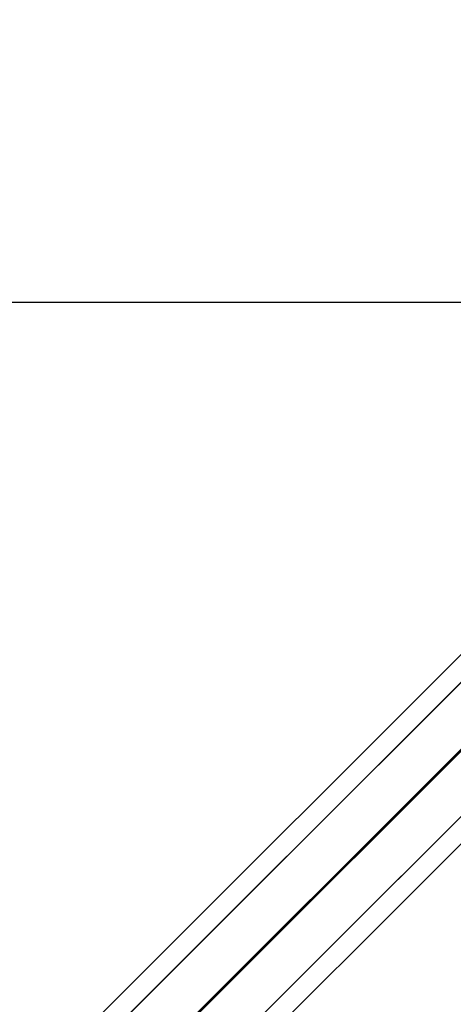
# Model space of a CAD drawing. Extents: x -10891 to 6890, y -6550 to 11560.
# Drawn here: x -1677 to -1484, y 966 to 1406 of the extents above; entities that cross this region are included whole.
import ezdxf

# ---------------------------------------------------------------- set-up
doc = ezdxf.new("R2010")
doc.units = 0
doc.header["$LTSCALE"] = 350
doc.header["$MEASUREMENT"] = 0
doc.layers.add('NEPTUN-17', color=7, linetype='CONTINUOUS')

msp = doc.modelspace()

# ---------------------------------------------------------------- linework, layer by layer
at = {"layer": 'NEPTUN-17'}
for p, q in [((-3840, -1280), (1280, 3840)), ((-3840, 1280), (3142.99, 1280))]:
    msp.add_line(p, q, dxfattribs=at)
at = {"layer": 'NEPTUN-17', "lineweight": 25}
for points in [[(-1677.1, 882.03), (-882.03, 1677.11)], [(-2436.14, 122.99), (-1677.1, 882.03), (-1279.56, 1279.57)], [(-1342.89, 1247.11), (-2505.89, 84.11)], [(-1359.71, 1242.71), (-2522.71, 79.72)], [(-1323.5, 1236.5), (-2486.49, 73.5)], [(-1364.1, 1225.9), (-2527.1, 62.9)], [(-1312.89, 1217.11), (-2475.89, 54.11)], [(-1353.5, 1206.5), (-2516.49, 43.5)], [(-1317.28, 1200.29), (-2480.28, 37.29)], [(-1317.28, 1200.29), (-2480.28, 37.29)], [(-1334.1, 1195.9), (-2497.1, 32.9)]]:
    msp.add_lwpolyline(points, dxfattribs=at)
msp.add_open_spline([(-1677.1, 882.03, -125), (-1677.1, 882.03, -125), (-1875.87, 1080.8, -125), (-1875.87, 1080.8, -125), (-1875.87, 1080.8, -125), (-1677.1, 882.03, -125), (-1677.1, 882.03, -125), (-1677.1, 882.03, -125), (-1478.33, 1080.8, -125), (-1478.33, 1080.8, -125), (-1478.33, 1080.8, -125), (-1677.1, 882.03, -125), (-1677.1, 882.03, -125), (-1677.1, 882.03, -125), (-1875.87, 1080.8, -125), (-1875.87, 1080.8, -125), (-1875.87, 1080.8, -125), (-1677.1, 882.03, -125), (-1677.1, 882.03, -125), (-1677.1, 882.03, -125), (-1478.33, 1080.8, -125), (-1478.33, 1080.8, -125), (-1478.33, 1080.8, -125), (-1677.1, 882.03, -125), (-1677.1, 882.03, -125), (-1677.1, 882.03, -125), (-1875.87, 1080.8, -125), (-1875.87, 1080.8, -125)], degree=3, knots=[0, 0, 0, 0, 1, 1, 1, 2, 2, 2, 3, 3, 3, 4, 4, 4, 5, 5, 5, 6, 6, 6, 7, 7, 7, 8, 8, 8, 9, 9, 9, 9], dxfattribs=at)

doc.saveas('drawing.dxf')
